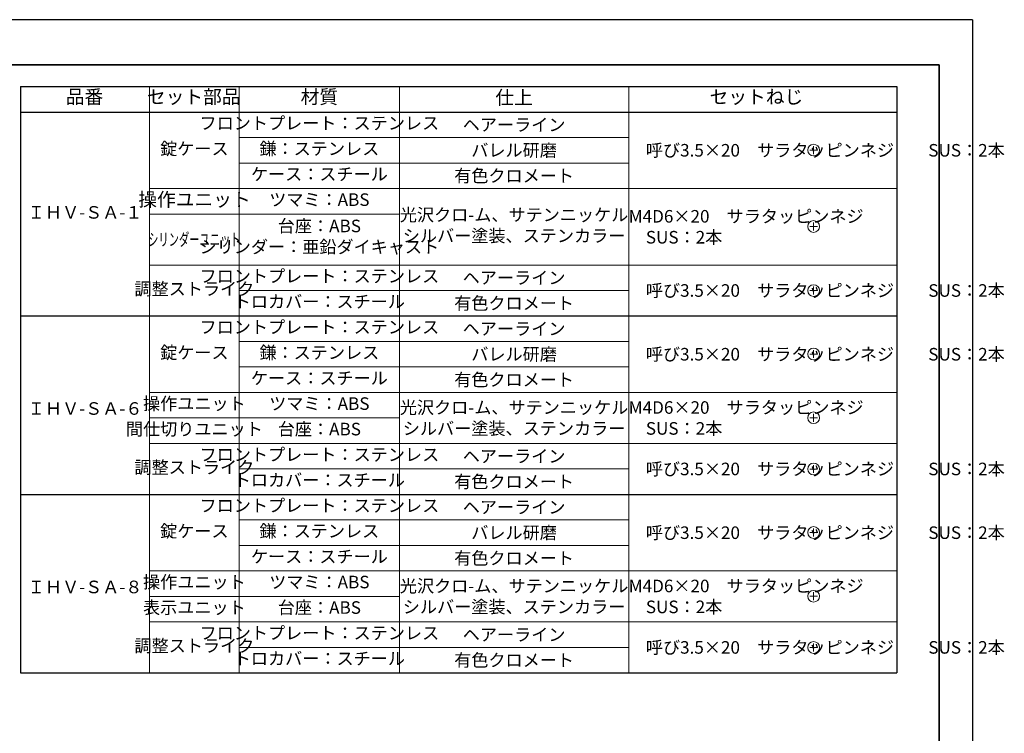
# Model space of a CAD drawing. Units: millimetres. Extents: x 0 to 428, y 0 to 594.
# Drawn here: x 177 to 428, y 412 to 594 of the extents above; entities that cross this region are included whole.
import ezdxf

# ---------------------------------------------------------------- set-up
doc = ezdxf.new("R2010")
doc.units = ezdxf.units.MM
for name, pattern in [('中線', [2, 1, 1]), ('文字', [2, 1, 1]), ('細線', [2, 1, 1])]:
    doc.linetypes.add(name, pattern=pattern)
for name, color, linetype, lineweight in [('AM_0', 7, '中線', 30), ('AM_2', 1, '細線', 13), ('AM_6', 2, '文字', 13), ('waku', 7, 'Continuous', 35)]:
    doc.layers.add(name, color=color, linetype=linetype, lineweight=lineweight)
doc.layers.add('size', color=5, linetype='Continuous', lineweight=25, plot=False)
doc.styles.get("Standard").update_dxf_attribs({"font": 'romans.shx', "width": 0.7, "bigfont": 'extfont.shx'})

msp = doc.modelspace()

# ---------------------------------------------------------------- linework, layer by layer
at = {"layer": 'AM_0'}
for p, q in [((177.286, 576.954), (400.717, 576.954)), ((177.286, 576.954), (177.286, 518.454)), ((400.717, 576.954), (400.717, 518.454)), ((177.286, 570.454), (400.717, 570.454)), ((210.152, 570.454), (366.49, 570.454)), ((177.286, 518.454), (400.717, 518.454)), ((177.286, 518.454), (177.286, 472.954)), ((210.152, 518.454), (366.49, 518.454)), ((400.717, 518.454), (400.717, 472.954)), ((177.286, 472.954), (366.49, 472.954)), ((177.286, 472.954), (400.717, 472.954)), ((177.286, 472.954), (177.286, 427.454)), ((210.152, 472.954), (366.49, 472.954)), ((210.152, 472.954), (366.49, 472.954)), ((400.717, 472.954), (400.717, 427.454)), ((177.286, 427.454), (366.49, 427.454)), ((177.286, 427.454), (400.717, 427.454)), ((210.152, 427.454), (366.49, 427.454))]:
    msp.add_line(p, q, dxfattribs=at)
at = {"layer": 'AM_2'}
for p, q in [((210.152, 576.954), (210.152, 518.454)), ((233.018, 576.954), (233.018, 518.454)), ((273.875, 576.954), (273.875, 518.454)), ((332.329, 576.954), (332.329, 518.454)), ((233.018, 563.954), (332.329, 563.954)), ((233.018, 557.454), (332.329, 557.454)), ((210.152, 550.954), (400.717, 550.954)), ((210.152, 544.454), (273.875, 544.454)), ((210.152, 531.454), (400.717, 531.454)), ((233.018, 524.954), (332.329, 524.954)), ((210.152, 518.454), (210.152, 472.954)), ((233.018, 518.454), (233.018, 472.954)), ((273.875, 518.454), (273.875, 472.954)), ((332.329, 518.454), (332.329, 472.954)), ((233.018, 511.954), (332.329, 511.954)), ((233.018, 505.454), (332.329, 505.454)), ((210.152, 498.954), (400.717, 498.954)), ((210.152, 492.454), (273.875, 492.454)), ((210.152, 485.954), (400.717, 485.954)), ((233.018, 479.454), (332.329, 479.454)), ((210.152, 472.954), (210.152, 427.454)), ((233.018, 472.954), (233.018, 427.454)), ((273.875, 472.954), (273.875, 427.454)), ((332.329, 472.954), (332.329, 427.454)), ((233.018, 466.454), (332.329, 466.454)), ((233.018, 459.954), (332.329, 459.954)), ((210.152, 453.454), (400.717, 453.454)), ((210.152, 446.954), (273.875, 446.954)), ((210.152, 440.454), (400.717, 440.454)), ((233.018, 433.954), (332.329, 433.954))]:
    msp.add_line(p, q, dxfattribs=at)
at = {"layer": 'AM_6'}
for p, q in [((378.478, 560.747), (380.478, 560.747)), ((379.478, 559.747), (379.478, 561.747)), ((378.478, 541.277), (380.478, 541.277)), ((379.478, 540.277), (379.478, 542.277)), ((378.478, 524.941), (380.478, 524.941)), ((379.478, 523.941), (379.478, 525.941)), ((379.478, 507.747), (379.478, 509.747)), ((378.478, 508.747), (380.478, 508.747)), ((378.478, 492.501), (380.478, 492.501)), ((379.478, 491.501), (379.478, 493.501)), ((379.478, 478.441), (379.478, 480.441)), ((378.478, 479.441), (380.478, 479.441)), ((378.478, 463.247), (380.478, 463.247)), ((379.478, 462.247), (379.478, 464.247)), ((378.478, 447.001), (380.478, 447.001)), ((379.478, 446.001), (379.478, 448.001)), ((379.478, 432.941), (379.478, 434.941)), ((378.478, 433.941), (380.478, 433.941))]:
    msp.add_line(p, q, dxfattribs=at)
for centre in [(379.478, 560.747), (379.478, 541.277), (379.478, 524.941), (379.478, 508.747), (379.478, 492.501), (379.478, 479.441), (379.478, 463.247), (379.478, 447.001), (379.478, 433.941)]:
    msp.add_circle(centre, 1.5, dxfattribs=at)
at = {"layer": 'size'}
for q in [(0, 594), (420, 0)]:
    msp.add_line((420, 594), q, dxfattribs=at)
at = {"layer": 'waku'}
for p, q in [((411.5, 582.5), (8.5, 582.5)), ((411.5, 11.5), (411.5, 582.5))]:
    msp.add_line(p, q, dxfattribs=at)

# ---------------------------------------------------------------- texts
at = {"layer": 'AM_6', "ltscale": 1.01}
for s, insert, char_height, width, attachment_point in [('品番', (193.552, 573.887), 3.5, 27, 5), ('セット部品', (221.418, 573.887), 3.5, 27, 5), ('材質', (253.45, 573.887), 3.5, 19, 5), ('仕上', (303.102, 573.704), 3.5, 58.45329, 5), ('セットねじ', (364.893, 573.887), 3.5, 27, 5), ('フロントプレート：ステンレス', (253.45, 567.204), 3.2, 47.01909, 5), ('{\\C2;ヘアーライン}', (303.102, 567.204), 3.2, 58.45329, 5), ('錠ケース', (221.585, 560.704), 3.2, 22.86627, 5), ('鎌：ステンレス', (253.45, 560.704), 3.2, 47.89952, 5), ('{\\C2;バレル研磨}', (303.102, 560.704), 3.2, 58.45329, 5), ('{\\C2;\u3000呼び3.5×20\u3000サラタッピンネジ\u3000\u3000SUS：2本}', (332.329, 560.704), 3.2, 68.38824, 4), ('ケース：スチール', (253.45, 554.204), 3.2, 47.89952, 5), ('{\\C2;有色クロメート}', (303.102, 554.204), 3.2, 58.45329, 5), ('操作ユニット', (221.609, 547.704), 3.5, 22.81943, 5), ('ツマミ：ABS', (253.45, 547.704), 3.2, 47.89952, 5), ('ＩＨＶ-ＳＡ-１', (193.719, 544.454), 3.2, 32.86627, 5), ('{\\C2;光沢クロ-ム、サテンニッケル\\Pシルバー塗装、ステンカラー}', (303.102, 541.579), 3.2, 58.45329, 5), ('{\\C2;\u3000}M4D6×20\u3000{\\C2;サラ}タッピンネジ\u3000 {\\C2;\u3000SUS：2本}', (332.329, 541.204), 3.2, 68.38824, 4), ('台座：ABS\\Pシリンダー：亜鉛ダイキャスト', (253.447, 538.329), 3.2, 40.85689, 5), ('{\\W0.6;シリンダーユニット}', (221.585, 537.954), 3.2, 22.86627, 5), ('フロントプレート：ステンレス', (253.45, 528.204), 3.2, 47.01909, 5), ('{\\C2;ヘアーライン}', (303.102, 528.204), 3.2, 58.45329, 5), ('調整ストライク', (221.585, 524.954), 3.2, 21.6988, 5), ('{\\C2;\u3000呼び3.5×20\u3000サラタッピンネジ\u3000\u3000SUS：2本}', (332.329, 524.954), 3.2, 68.22743, 4), ('トロカバー：スチール', (253.45, 521.704), 3.2, 32.06154, 5), ('{\\C2;有色クロメート}', (303.102, 521.704), 3.2, 58.45329, 5), ('フロントプレート：ステンレス', (253.45, 515.204), 3.2, 47.01909, 5), ('{\\C2;ヘアーライン}', (303.102, 515.204), 3.2, 58.45329, 5), ('錠ケース', (221.585, 508.704), 3.2, 22.86627, 5), ('鎌：ステンレス', (253.45, 508.704), 3.2, 47.89952, 5), ('{\\C2;バレル研磨}', (303.102, 508.704), 3.2, 58.45329, 5), ('{\\C2;\u3000呼び3.5×20\u3000サラタッピンネジ\u3000\u3000SUS：2本}', (332.329, 508.704), 3.2, 68.38824, 4), ('ケース：スチール', (253.45, 502.204), 3.2, 47.89952, 5), ('{\\C2;有色クロメート}', (303.102, 502.204), 3.2, 58.45329, 5), ('操作ユニット', (221.585, 495.704), 3.2, 22.86627, 5), ('ツマミ：ABS', (253.447, 495.704), 3.2, 40.85689, 5), ('{\\C2;光沢クロ-ム、サテンニッケル\\Pシルバー塗装、ステンカラー}', (303.102, 492.454), 3.2, 58.45329, 5), ('ＩＨＶ-ＳＡ-６', (193.719, 494.454), 3.2, 21.6988, 5), ('{\\C2;\u3000}M4D6×20\u3000{\\C2;サラ}タッピンネジ\u3000 {\\C2;\u3000SUS：2本}', (332.329, 492.454), 3.2, 68.38824, 4), ('間仕切りユニット', (221.585, 489.204), 3.2, 22.86627, 5), ('台座：ABS', (253.447, 489.204), 3.2, 40.85689, 5), ('フロントプレート：ステンレス', (253.45, 482.704), 3.2, 47.01909, 5), ('{\\C2;ヘアーライン}', (303.102, 482.704), 3.2, 58.45329, 5), ('調整ストライク', (221.585, 479.454), 3.2, 21.6988, 5), ('{\\C2;\u3000呼び3.5×20\u3000サラタッピンネジ\u3000\u3000SUS：2本}', (332.329, 479.454), 3.2, 68.22743, 4), ('トロカバー：スチール', (253.45, 476.204), 3.2, 32.06154, 5), ('{\\C2;有色クロメート}', (303.102, 476.204), 3.2, 58.45329, 5), ('フロントプレート：ステンレス', (253.45, 469.704), 3.2, 47.01909, 5), ('{\\C2;ヘアーライン}', (303.102, 469.704), 3.2, 58.45329, 5), ('錠ケース', (221.585, 463.204), 3.2, 22.86627, 5), ('鎌：ステンレス', (253.45, 463.204), 3.2, 47.89952, 5), ('{\\C2;バレル研磨}', (303.102, 463.204), 3.2, 58.45329, 5), ('{\\C2;\u3000呼び3.5×20\u3000サラタッピンネジ\u3000\u3000SUS：2本}', (332.329, 463.204), 3.2, 68.38824, 4), ('ケース：スチール', (253.45, 456.704), 3.2, 47.89952, 5), ('{\\C2;有色クロメート}', (303.102, 456.704), 3.2, 58.45329, 5), ('操作ユニット', (221.585, 450.204), 3.2, 22.86627, 5), ('ツマミ：ABS', (253.447, 450.204), 3.2, 40.85689, 5), ('ＩＨＶ-ＳＡ-８', (193.719, 448.954), 3.2, 21.6988, 5), ('{\\C2;光沢クロ-ム、サテンニッケル\\Pシルバー塗装、ステンカラー}', (303.102, 446.954), 3.2, 58.45329, 5), ('{\\C2;\u3000}M4D6×20\u3000{\\C2;サラ}タッピンネジ\u3000 {\\C2;\u3000SUS：2本}', (332.329, 446.954), 3.2, 68.38824, 4), ('表示ユニット', (221.585, 443.704), 3.2, 22.86627, 5), ('台座：ABS', (253.447, 443.704), 3.2, 40.85689, 5), ('フロントプレート：ステンレス', (253.45, 437.204), 3.2, 47.01909, 5), ('{\\C2;ヘアーライン}', (303.102, 437.204), 3.2, 58.45329, 5), ('調整ストライク', (221.585, 433.954), 3.2, 21.6988, 5), ('{\\C2;\u3000呼び3.5×20\u3000サラタッピンネジ\u3000\u3000SUS：2本}', (332.329, 433.954), 3.2, 68.22743, 4), ('トロカバー：スチール', (253.45, 430.704), 3.2, 32.06154, 5), ('{\\C2;有色クロメート}', (303.102, 430.704), 3.2, 58.45329, 5)]:
    msp.add_mtext(s, dxfattribs=dict(at, insert=insert, char_height=char_height, width=width, attachment_point=attachment_point))

doc.saveas('drawing.dxf')
